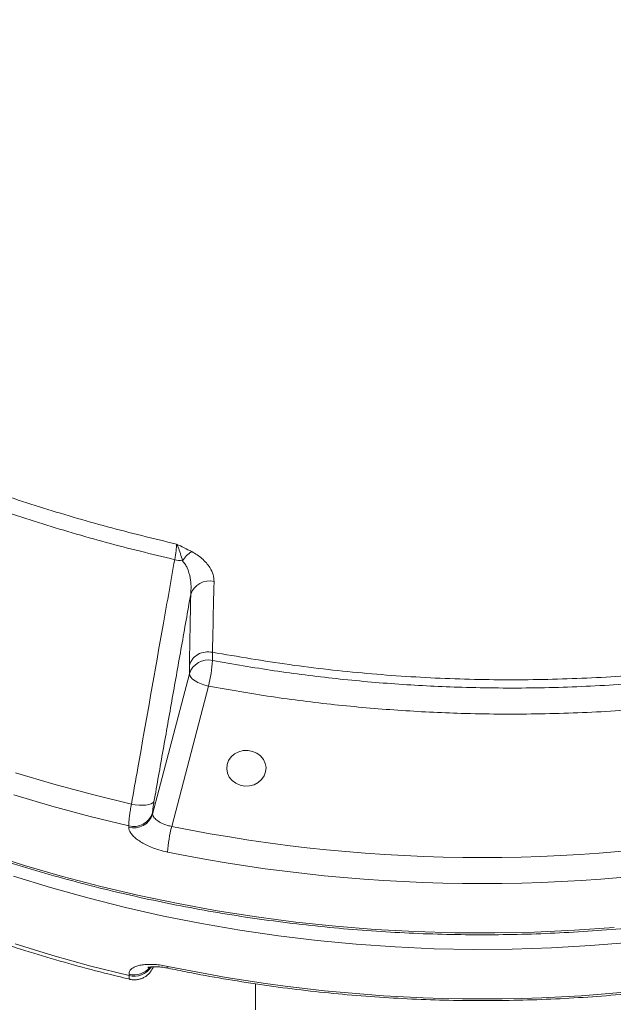
# Model space of a CAD drawing. Units: inches. Extents: x 2.51 to 9.75, y 0.69 to 8.34.
# Drawn here: x 6.95 to 7.13, y 2.29 to 2.61 of the extents above; entities that cross this region are included whole.
import ezdxf

# ---------------------------------------------------------------- set-up
doc = ezdxf.new("R2010")
doc.units = ezdxf.units.IN
doc.header["$MEASUREMENT"] = 0

msp = doc.modelspace()

# ---------------------------------------------------------------- linework, layer by layer
at = {"color": 7, "linetype": 'Continuous', "lineweight": 15}
for p, q in [((7.00694249799895, 2.404029101011135), (7.006947348265613, 2.401410133932333)), ((6.999603892028753, 2.39716365498802), (6.999598869058198, 2.399865223779266)), ((6.987909741349944, 2.352536437192115), (6.999603892028753, 2.39716365498802)), ((7.005688977834377, 2.393233151060203), (6.993994826805213, 2.348605933264298)), ((6.987908878352022, 2.352985818667488), (6.987909741349944, 2.352536437192115)), ((6.980299041041816, 2.348345573605328), (6.980298232255698, 2.348794837748724)), ((6.988149797165478, 2.303936241292391), (6.987960845489453, 2.303532971284334)), ((6.980396537405509, 2.301160636023087), (6.980395729933224, 2.301609900166483)), ((7.020657448021903, 2.298551407498451), (7.020654180371705, 2.290277977740484))]:
    msp.add_line(p, q, dxfattribs=at)
at = {"color": 7, "linetype": 'Continuous', "lineweight": 15, "flags": 128}
for points in [[(7.005688977834377, 2.393233151060203), (7.004502699710981, 2.393539270190555), (7.003361832643115, 2.393934444292137), (7.002310178214151, 2.394403185543865), (7.001388180204762, 2.394927659485097), (7.000631290530972, 2.395487685015634), (7.000068571835761, 2.396061555719565), (6.999721694464653, 2.396627565180975), (6.999603892028753, 2.39716365498802)], [(7.017195740230188, 2.361450264885483), (7.018701408404784, 2.361501773623783), (7.020149848972374, 2.361878995932746), (7.021456903589586, 2.362559873400524), (7.022546668303523, 2.363504982482544), (7.023355722385375, 2.364659411813144), (7.023837104404794, 2.365955930168986), (7.023962787162558, 2.367319210420257), (7.023725533256915, 2.368670170813847), (7.023139073740131, 2.369930081592583), (7.022237518661755, 2.37102596226621), (7.021073234473402, 2.371893866906768), (7.01971389813435, 2.372483577427715), (7.018238569755154, 2.372760715559525), (7.016732901536765, 2.372709206821225), (7.015284460925381, 2.372332101844241), (7.013977352096363, 2.371651107044484), (7.012887641528541, 2.370705997962465), (7.012078587599968, 2.369551685963842), (7.011597205449166, 2.368255167607999), (7.011471468479596, 2.366891770024751), (7.011708776728428, 2.365540926963139), (7.012295236157622, 2.364280898852424), (7.013196791236, 2.363185135510776), (7.014361075424352, 2.36231711353824), (7.015720357639188, 2.361727403017293), (7.017195740230188, 2.361450264885483)], [(6.94432524381033, 2.365682194664536), (6.956500084391553, 2.362051004612353), (6.968782612853637, 2.358731917621396), (6.981163175099402, 2.355727632327156)], [(6.980298232255698, 2.348794837748724), (6.968034258970747, 2.351767326076952), (6.9558655314703, 2.355046168199488), (6.943801242823769, 2.358628900144796)], [(6.988329257945376, 2.356454973258185), (6.988009497898781, 2.356077633617244), (6.987465627104407, 2.355766117215909), (6.986718729956303, 2.355532391915923), (6.985797963340753, 2.355385609611565), (6.984739112133312, 2.355331519569751), (6.983583406984709, 2.355372116434106), (6.982375729474127, 2.355505874888917), (6.981163175099402, 2.355727632327156)], [(6.935165921138593, 2.340013712522365), (6.947132829657942, 2.336217319045293), (6.959210548770007, 2.332721999423524), (6.971389982880384, 2.329530334960571), (6.983661847575862, 2.326644906959948), (6.996016771040911, 2.324067944729236), (7.008445417896935, 2.321801208248102), (7.020938260442966, 2.319846574828194), (7.033485860926056, 2.318205569785224), (7.046078648387669, 2.316879249106994), (7.058707033744026, 2.315868786113282), (7.071361462596506, 2.315174884795956), (7.084032253647282, 2.314798131814905), (7.096709818174211, 2.314738761834086), (7.109384442658077, 2.314996774853497), (7.12204656264446, 2.315572053541162), (7.134686544495096, 2.316464128569169)], [(7.139475990664673, 2.311714412771624), (7.127098735123616, 2.310688344624851), (7.114694984750841, 2.309975904855016), (7.102274246203132, 2.309577680122008), (7.08984628465485, 2.309494022421763), (7.077420689380878, 2.3097248144223), (7.065007089300964, 2.310270056123622), (7.052615204859473, 2.311129160865837), (7.04025463345547, 2.312301659321035), (7.027935006122114, 2.313786495501414), (7.015665826993351, 2.315582613419173), (7.003456744362961, 2.3176884877586), (6.991317109983001, 2.320102593203981), (6.979256417663229, 2.322823052443671), (6.967284082219609, 2.325847636170088), (6.955409385262519, 2.329174115075653), (6.943641468189643, 2.332799907856852)], [(6.944239341041464, 2.311219623820802), (6.956185563634039, 2.307557458126452), (6.96824116220867, 2.304203523538058), (6.980396537405509, 2.301160636023087)], [(6.99282256728033, 2.303516896803361), (6.992806125387257, 2.30352311539819), (6.992725264517308, 2.303699700024937), (6.992697336062497, 2.304104378016728)]]:
    msp.add_lwpolyline(points, dxfattribs=at)
at = {"color": 7, "linetype": 'Continuous', "lineweight": 15}
for centre, radius, start, end in [((6.998649896649476, 2.45035978931311), 0.01731733392072468, 257.5670733518478, 265.9683558759278), ((7.005047735701154, 2.42851782669061), 0.008880081597312905, 122.127339972988, 149.045886542179), ((7.005959395573976, 2.420436290324433), 0.006268622537821425, 76.30468648137698, 161.4525576891222), ((7.005593456322602, 2.39527864933719), 0.006279182011522361, 77.54833237719053, 162.5304298323143), ((6.958264666206252, 2.404716680555079), 0.04879484381634253, 346.3881521772081, 356.1144160940429), ((6.981901431136921, 2.354889293610139), 0.006301796481918825, 255.2617592722238, 342.4190622945271), ((6.981902359829324, 2.354439942718656), 0.006301743094085826, 255.2605042947203, 342.4186167971185), ((7.037736304934832, 2.33713262196911), 0.04522116518888229, 165.3025131824012, 175.7953575296402), ((7.092715069796963, 2.836895852103869), 0.4981693800472938, 258.5702667144619, 281.4284393558862), ((7.092717645334716, 2.835501665862664), 0.5050684177483242, 258.5710309483435, 281.4276927133378), ((6.981988705568723, 2.307979311520741), 0.006565590024899278, 255.9584838586962, 321.4579963627198), ((6.981992349977709, 2.307481330344165), 0.006519033246280322, 255.8304092664048, 326.5714063117083), ((7.092785671810131, 2.783516738469304), 0.4897487991893824, 258.2075724274489, 281.7911513326301)]:
    msp.add_arc(centre, radius, start, end, dxfattribs=at)
for points, knots in [([(6.667646115833305, 2.682591995028812), (6.670068292945602, 2.677532567632678), (6.674914750779765, 2.667409318834766), (6.683147614851563, 2.652563201902125), (6.692062546786492, 2.637995065289201), (6.701805562817937, 2.623617614616677), (6.712372653903196, 2.609456318411931), (6.723770271409487, 2.595540920894404), (6.73587118000456, 2.582031050278877), (6.748533962106737, 2.569071301497114), (6.761722361344566, 2.556668145858502), (6.775392385111316, 2.544818443879239), (6.789637815659574, 2.53342683693071), (6.804573378255149, 2.522409543771141), (6.820199856451154, 2.511799390433901), (6.836507658522865, 2.501625156211705), (6.853314394781948, 2.492004821671582), (6.871165627907418, 2.482654962149839), (6.890089767292525, 2.473662178628585), (6.910097166494199, 2.465116138902753), (6.930689267716858, 2.457259371489135), (6.951839968404268, 2.450152139047812), (6.973482900988364, 2.44374976598721), (6.988172816286315, 2.440186725922882), (6.995515621807783, 2.438405727889407)], [0, 0, 0, 0, 0.04325681597034065, 0.08655119957009448, 0.1298457685267718, 0.1731026736436054, 0.2176143082981161, 0.2621665255847022, 0.3067186191472457, 0.3512304530398926, 0.3945259522021308, 0.4378585451278749, 0.4811912228291528, 0.5244867632939652, 0.569028026457363, 0.6136100322474366, 0.6581917308213688, 0.7027328604174057, 0.7517598821802401, 0.8008139726210959, 0.8498407325187617, 0.89988412680342, 0.9499567307514064, 1, 1, 1, 1]), ([(6.994921534155914, 2.433448569154928), (6.987640066177653, 2.435224799621435), (6.973060712008409, 2.438781265588836), (6.951558791522777, 2.445161182068431), (6.930371257046138, 2.452282446959537), (6.909592545710157, 2.46019645149408), (6.889285706170861, 2.468856045899236), (6.870321254580722, 2.477863956002154), (6.852658581115619, 2.48710523319509), (6.836231832758243, 2.496469727158487), (6.820275230290373, 2.50635830524529), (6.804673095395795, 2.516853290560472), (6.789468278011606, 2.527962297888371), (6.774698494040484, 2.539683998571039), (6.760536537037479, 2.551892047967416), (6.746627971155455, 2.564923771878584), (6.733064613070201, 2.578823239607047), (6.719935710417515, 2.593617848490403), (6.707627222379608, 2.608902123215397), (6.696180584173576, 2.624631977224741), (6.685628735168722, 2.640759845122382), (6.677199772814728, 2.655240207831788), (6.670506516890205, 2.667893029954899), (6.667089330001519, 2.675066067965566), (6.665380742798034, 2.678652573870675)], [0, 0, 0, 0, 0.04943018597253586, 0.09897182684821104, 0.1485705761627337, 0.198169894422522, 0.2477130083627246, 0.2971442719979596, 0.3404253040978216, 0.3837435723359585, 0.4270618449661839, 0.4703429114952232, 0.5148662874311256, 0.5594297811935541, 0.6039934399453446, 0.6485166400988416, 0.6968371400379444, 0.7452613567599109, 0.7937375536081769, 0.8422131093219807, 0.89063605666969, 0.9389555724745227, 0.9694778977235975, 1, 1, 1, 1]), ([(6.645067108105217, 2.637756864968061), (6.645446220080562, 2.636231365164875), (6.646703689872952, 2.631171461902618), (6.649159359643117, 2.622646538851771), (6.652422287200423, 2.612188916789047), (6.656001262526225, 2.60181614091093), (6.659870809163538, 2.591530366733657), (6.664034712008235, 2.581339833817174), (6.668488353136099, 2.571251154001604), (6.67322923632573, 2.561271185124233), (6.678254018880165, 2.551406647078872), (6.68355966363933, 2.541664332653256), (6.689141867586926, 2.532050552120315), (6.694997640027919, 2.52257214829061), (6.701122674531109, 2.513235428128519), (6.707512818555654, 2.504046617277271), (6.71416377217833, 2.495011973973214), (6.721071144324408, 2.486137735479598), (6.728230237013082, 2.477429794021393), (6.73563622443432, 2.468894125424725), (6.74328398409842, 2.460536439047257), (6.751168528056796, 2.452362551057097), (6.759284276077818, 2.444377754001335), (6.767626102496367, 2.436587753127164), (6.776187921831148, 2.428997468802344), (6.784964349609188, 2.421612487185905), (6.793949270056509, 2.414437569155374), (6.803136468923104, 2.407477431934525), (6.812520010684332, 2.400737175758134), (6.822093322542702, 2.394221100510658), (6.831849998430173, 2.387933638023823), (6.841783453792638, 2.381879115635216), (6.851886896908599, 2.376061585732573), (6.86215360186461, 2.370485165980005), (6.872576432850147, 2.365153306573426), (6.883148529928566, 2.36006996739432), (6.893862558736218, 2.35523821875065), (6.904711475548147, 2.350661853112133), (6.915687656499033, 2.346343352134534), (6.926783928888423, 2.342286193833001), (6.937992643758149, 2.338492777342732), (6.949306225606285, 2.334965735618181), (6.960717015145963, 2.331707499148302), (6.972217350736392, 2.328720420998812), (6.98379935960918, 2.326006174776905), (6.995455282898456, 2.323566969532465), (7.007177159328501, 2.321404144791083), (7.018957109979839, 2.319519402738362), (7.030787105206043, 2.317913696915465), (7.042659187788323, 2.316588552741248), (7.054565307235136, 2.315544674566972), (7.066497391079576, 2.314782612611082), (7.078447401927654, 2.314303032046848), (7.090407214592829, 2.314106202992827), (7.102368768496956, 2.314192511627799), (7.114323926768586, 2.314561543674269), (7.126264647098917, 2.315213152532493), (7.1381828194498, 2.316146964500165), (7.150070374299102, 2.317362464267267), (7.161919283423877, 2.318858581990296), (7.173721489941881, 2.320634518440019), (7.185469046503279, 2.322688844241791), (7.197153979142247, 2.32502037283532), (7.208768375721544, 2.327627568365736), (7.220304398375494, 2.330508525509316), (7.231754268768014, 2.333661144123441), (7.243110076196408, 2.337083861968673), (7.25436432938638, 2.340773703443285), (7.265509284819578, 2.344728593897017), (7.276537402291525, 2.348945789443786), (7.287441323702164, 2.353422170958785), (7.298213428833208, 2.358155292399537), (7.308846750730868, 2.363141159801465), (7.319333747037231, 2.368377192632132), (7.329667569407571, 2.373859257162086), (7.33984107451214, 2.379583964226916), (7.349847423064602, 2.385547300228291), (7.359679759750683, 2.391745379518688), (7.369331558479226, 2.398173737696828), (7.378796123016558, 2.404828300996922), (7.388067193078861, 2.411704327697167), (7.397138324629599, 2.418797397093016), (7.406003510054712, 2.426102469043646), (7.414656703228854, 2.43361465867955), (7.423091986761549, 2.441328923169417), (7.431303674053618, 2.449239997297029), (7.439286329171574, 2.457342412528866), (7.447034258881414, 2.465630976952971), (7.454542462413523, 2.474099783242025), (7.461805890064333, 2.482743050407556), (7.46881934018388, 2.491555222004597), (7.475578397291749, 2.500529994397884), (7.482078282289992, 2.509661453592539), (7.488314720722246, 2.518943335099076), (7.494283358414289, 2.528369432874283), (7.499980393756513, 2.537933189700448), (7.505401652861467, 2.547628358944717), (7.51054383388966, 2.557448067182189), (7.515403439165752, 2.56738584695921), (7.519976086181547, 2.577435179535178), (7.52426359104058, 2.587587989253965), (7.52824435631992, 2.59784240913426), (7.53140130549662, 2.606558456078313), (7.533114164301652, 2.611885705004303), (7.533708393227399, 2.61373384648402)], [0, 0, 0, 0, 0.004270034631710591, 0.01416320219630121, 0.02405674965191, 0.03395065133921936, 0.04384499404129848, 0.05373982930116383, 0.06363506384815476, 0.07353081400288562, 0.08342706273187024, 0.09332384277288291, 0.1032211887813264, 0.1131190697165226, 0.1230174220870845, 0.132916404943682, 0.1428159308751434, 0.1527159536265315, 0.1626165772524447, 0.1725177249833114, 0.182419396070774, 0.1923215395507916, 0.2022242180806044, 0.2121274170864056, 0.2220311037546135, 0.2319351805335333, 0.2418397432321091, 0.2517447525021981, 0.2616501440620881, 0.2715558987252479, 0.2814620845148364, 0.2913686185866352, 0.3012754731898346, 0.3111826404632709, 0.321090121959281, 0.3309978583713764, 0.3409059286302759, 0.3508141822403226, 0.3607226959245495, 0.3706313896519642, 0.3805403366563729, 0.3904494645186797, 0.4003587141814522, 0.4102681480606834, 0.4201777582229126, 0.4300874559036019, 0.4399973000961724, 0.4499072494141261, 0.4598172872179719, 0.4697274127355014, 0.4796375722522229, 0.4895478372145188, 0.4994581278050418, 0.5093684924623024, 0.5192788325078982, 0.5291892545936184, 0.5390996163861259, 0.5490100265365616, 0.5589204283148833, 0.5688307629640198, 0.5787410861555743, 0.5886513464530877, 0.5985615184360518, 0.6084716575879516, 0.6183817373007084, 0.6282916787741978, 0.6382015038419557, 0.648111228285947, 0.6580208075301687, 0.6679302170168515, 0.6778394701284168, 0.6877485488092185, 0.6976573986715604, 0.7075660529494898, 0.7174744846243559, 0.7273826371707521, 0.7372905222164763, 0.7471981408420157, 0.7571054117122863, 0.7670123580131647, 0.7769189705495989, 0.7868252276941701, 0.7967310792669143, 0.8066365146363265, 0.8165415238824869, 0.8264460681680837, 0.8363501339296333, 0.8462537932021874, 0.8561569043973476, 0.8660594709849755, 0.8759615812151778, 0.8858631103147447, 0.8957640985044679, 0.9056645247940143, 0.9155644348776689, 0.9254637056819266, 0.9353625066363089, 0.9452606326606344, 0.9551582841517485, 0.9650553383536167, 0.9749518917731805, 0.9848479406911028, 0.9947434126505174, 1, 1, 1, 1]), ([(6.65216521100136, 2.60181244820103), (6.65240544775099, 2.600931278037382), (6.652945122165306, 2.598951793247008), (6.653738629489443, 2.596131690095097), (6.654490539148172, 2.593498344553855), (6.655283963792412, 2.59076213709983), (6.656192243963186, 2.587683340614152), (6.657136265893361, 2.584553124228103), (6.657992694207765, 2.581761660068908), (6.658805949245004, 2.579148698459901), (6.659752944138352, 2.576155389935254), (6.660762588098218, 2.57302210477298), (6.661712185889623, 2.570128655339272), (6.662707210334626, 2.567140890821989), (6.663995952060512, 2.563333865279557), (6.665648105113261, 2.558572873829269), (6.6674995789354, 2.553385782029616), (6.669393429278768, 2.548217407254607), (6.671066927088242, 2.543769171242578), (6.67245546694817, 2.540155600176611), (6.673407042486555, 2.537712021980219), (6.674258656610895, 2.535548471920126), (6.675161424046937, 2.533277348489817), (6.676253275014977, 2.530562911941234), (6.677424243802437, 2.527693440306222), (6.678508006609076, 2.525073775255954), (6.679402260839873, 2.522936142606), (6.680253704874382, 2.520918413076731), (6.681210653368083, 2.518671845387471), (6.682428931640202, 2.515844184968543), (6.683818606411071, 2.512664589784862), (6.685242210110824, 2.509456977490872), (6.686498707413516, 2.506664449457716), (6.687572437256524, 2.504304717789019), (6.688614734681116, 2.502035762902583), (6.689787409318734, 2.499507950375027), (6.691093782839167, 2.496726265173194), (6.692367280910252, 2.494048234038416), (6.693451206705269, 2.491793276117719), (6.694406154121754, 2.489823419214387), (6.695357774502052, 2.487875884546377), (6.696430590365574, 2.485698806099472), (6.697666486826227, 2.483215189541111), (6.699076290365097, 2.480413378834348), (6.700540888140925, 2.477537976661222), (6.701896580146125, 2.474908336990383), (6.703104619090255, 2.47258759744734), (6.704310988435943, 2.470290418719023), (6.705709494803033, 2.46765293846815), (6.70732769093306, 2.464636273677194), (6.709108844827804, 2.461358234892021), (6.710879137483642, 2.458143380951461), (6.712506367050465, 2.455225279036583), (6.713991169641472, 2.452589955296093), (6.715551806802335, 2.449847240935712), (6.717353713333401, 2.446716133053666), (6.719420401240161, 2.443171225982849), (6.721549853981361, 2.439571011544993), (6.723489321684824, 2.436336477522949), (6.725082860486693, 2.433707966503349), (6.72648366442917, 2.43141719859236), (6.727921353235353, 2.429085925675586), (6.72958883950371, 2.426405705992511), (6.731550744868597, 2.423286671132034), (6.733639524069328, 2.420007556187788), (6.735697199704716, 2.41681586559543), (6.737579327165415, 2.413928189180639), (6.739385370153494, 2.411184960823398), (6.741207871442196, 2.408442966632183), (6.743193981400765, 2.405484013361259), (6.745455710304716, 2.402151891196619), (6.747980302804232, 2.398478602264869), (6.750546378525923, 2.394794933549603), (6.752923434668261, 2.391425931775667), (6.755234545569436, 2.388185425611545), (6.757632713073713, 2.384859396452446), (6.760347881364714, 2.381140371926938), (6.763439615344708, 2.376960214434513), (6.766978646724868, 2.372247397210625), (6.770776407420474, 2.367276941570302), (6.774289823656829, 2.36275484434399), (6.777335250309334, 2.35889000457788), (6.779817360908504, 2.355775709983039), (6.782031502293134, 2.353024290350311), (6.784114292739416, 2.350457389451139), (6.786419185091548, 2.347641160390057), (6.789073826511487, 2.34442938892206), (6.792085552993419, 2.340826696974901), (6.795315086822924, 2.337011783693432), (6.798611361323756, 2.333166303805573), (6.801991511361771, 2.329272578230065), (6.805236190544521, 2.325582082129101), (6.808275156625957, 2.322165657174158), (6.81103226753073, 2.319097667448298), (6.813721990662829, 2.316132907964466), (6.816418341577738, 2.313189176813086), (6.819152798870247, 2.310231851381844), (6.822041137234313, 2.307137631675168), (6.825140254640283, 2.303851304137012), (6.82858025979036, 2.300241818908209), (6.832292498598808, 2.296391218516858), (6.836147166154512, 2.292441754409448), (6.839892487171563, 2.288650350101297), (6.843397435950317, 2.285141504297208), (6.846486724818286, 2.282079847353643), (6.849193637592264, 2.279420466314498), (6.851821970293793, 2.276856622426922), (6.854738836008343, 2.274033498731498), (6.85787631743204, 2.271025142701351), (6.860832803160315, 2.268215665564129), (6.863481393059946, 2.265718558412928), (6.866105120686899, 2.263261863688376), (6.868895476784908, 2.260668708775222), (6.871755116187696, 2.258032656809415), (6.8743849278786, 2.255627117221205), (6.876930755719071, 2.253313525830023), (6.879593208262401, 2.250910318624626), (6.883351692472379, 2.247543147567113), (6.888228941807439, 2.243223163435919), (6.89392129120281, 2.238255698750341), (6.899604969288439, 2.233368424305048), (6.90508639903081, 2.228718641260648), (6.910465324307949, 2.224216881044677), (6.916102266007917, 2.219559964884015), (6.921510880591574, 2.215151156188952), (6.926683294575487, 2.210985601770101), (6.931787301529776, 2.206916655911081), (6.936852748362318, 2.202922705954505), (6.942129039945019, 2.198809924744387), (6.946640841128054, 2.195328181425678), (6.950205635919726, 2.192601974426969), (6.952814079778259, 2.190618417395147), (6.955070372824459, 2.188909642457562), (6.957641926179362, 2.186971716170655), (6.960173812534538, 2.185073937085205), (6.962381230711094, 2.183427434028522), (6.964402746143864, 2.181925299228265), (6.966605605130154, 2.180294530924224), (6.968890143010353, 2.178611474058387), (6.970890134198119, 2.177144421186781), (6.97242761914583, 2.176020425210845), (6.973795100125236, 2.17502300058867), (6.975219508849105, 2.173986965015866), (6.976807182834935, 2.172835373301062), (6.978622967204829, 2.171522431471641), (6.981770104806188, 2.169255228052922), (6.985628720957041, 2.166495134437432), (6.990598974652828, 2.162971046712557), (6.995251205797337, 2.15970056539939), (6.999820884420974, 2.156517060131229), (7.003755742552444, 2.15379606858939), (7.007763390297614, 2.151042394075108), (7.011505831961083, 2.148489612531361), (7.015035853134153, 2.146098133958657), (7.018119452037789, 2.144018380757531), (7.021368522958606, 2.141838352139382), (7.02435035173193, 2.139847666889346), (7.026898517932887, 2.138153991489029), (7.029483744300824, 2.136440959786337), (7.032533116750932, 2.134429332380118), (7.036430543427293, 2.131871254923874), (7.04103274646615, 2.128869526115607), (7.046346376277202, 2.125429847424094), (7.051600636517182, 2.12205600617864), (7.056854833810715, 2.118707391843757), (7.062236543298063, 2.115301693243085), (7.06747398034341, 2.11201436803816), (7.072513246127083, 2.108873699083764), (7.077112879290365, 2.106025014662182), (7.081731358167071, 2.103183287215357), (7.086135783042979, 2.100489880951778), (7.090160393179886, 2.098042287255949), (7.093926459163685, 2.095764353058972), (7.097682168655856, 2.093502936957272), (7.101486339045405, 2.091223966759886), (7.105293521952306, 2.088955200551518), (7.10894396468977, 2.08678984661078), (7.112610846557241, 2.084624877714969), (7.116415318308225, 2.082388832521535), (7.122477233714835, 2.078841005237612), (7.130813266064679, 2.073999751025369), (7.141855065503782, 2.067659733145068), (7.153362157460196, 2.061129764860579), (7.165112258212099, 2.054542757347618), (7.173973378522179, 2.04963329060224), (7.179942904050339, 2.046349567669073), (7.18326571001525, 2.044527494819358), (7.186820444033407, 2.042584892158361), (7.190396294285873, 2.040637549314472), (7.193517450237962, 2.038943820998727), (7.195967589569856, 2.037617683241489), (7.197895064240396, 2.036576476491643), (7.199850581458364, 2.035521945945949), (7.202124192964646, 2.034298241092653), (7.204895756264745, 2.032810112711598), (7.207793272574963, 2.031258824278039), (7.210593767294387, 2.029763620648859), (7.213281312185552, 2.028332262677606), (7.216192658650088, 2.026785379853102), (7.219259715499628, 2.025159492359529), (7.222163686167313, 2.023623597955899), (7.224828941412154, 2.022216905737691), (7.227636648147022, 2.020737689080663), (7.231350385695506, 2.018785352782073), (7.235790485099584, 2.016458531431204), (7.240824802879361, 2.013829785263305), (7.245925586319127, 2.011175970595736), (7.251052917069948, 2.008518128384919), (7.257394559394378, 2.005242980494363), (7.264699303039868, 2.001487677662684), (7.273355690572836, 1.997066978782003), (7.281212342320951, 1.993074401140281), (7.289754130629739, 1.988758583712098), (7.298519167953972, 1.984356578845382), (7.305794214645179, 1.980724752138847), (7.31121631167716, 1.978028740395679), (7.31376505417478, 1.976766002117147), (7.314913438594243, 1.976197051363481)], [0, 0, 0, 0, 0.002853761036325324, 0.006410766954902783, 0.009139154173817008, 0.01140272519723143, 0.01531170749532546, 0.01917273759052338, 0.02163836761389666, 0.02444886653269015, 0.02774965537582525, 0.03148770448753279, 0.03477439249564718, 0.03729486582443243, 0.04135428739362157, 0.04744223890919258, 0.05316567721837357, 0.05869589939713208, 0.06480927182975488, 0.06816489691623932, 0.07092741906152526, 0.07308576809701557, 0.07550429722970357, 0.0786639410977405, 0.08235177661886313, 0.0853120134655646, 0.0876278279021344, 0.08967944186792005, 0.09225340574203104, 0.09537255621557741, 0.09943763906188559, 0.1032503628524818, 0.1065149881294141, 0.109154253481335, 0.1114789085299066, 0.1144532352623227, 0.1180112429859083, 0.1212332279506916, 0.1238667424063889, 0.1259624864211511, 0.1282286143277784, 0.1307858942190846, 0.133700262306449, 0.1370591354843159, 0.1407516107642802, 0.143927071824281, 0.1464644170722924, 0.1491241226291872, 0.1523143700068227, 0.1560328251323384, 0.1600625268186792, 0.1641978242266104, 0.1676860418250221, 0.1707165736294514, 0.173993227685935, 0.1778743716534193, 0.1823041015664357, 0.1871230820564627, 0.1912139954282942, 0.1943616024285954, 0.1970884534339398, 0.199915117755252, 0.2031785813928983, 0.2072551654370079, 0.2118198983466687, 0.2157325529109943, 0.2195216275660426, 0.2230008666836042, 0.2264028051208902, 0.2302377628362881, 0.2346117631498744, 0.2395192883489776, 0.2447818480186615, 0.2492564326574385, 0.2529602891368953, 0.2577850092376016, 0.2626545696508205, 0.2680191181064727, 0.2748009496430088, 0.2819672435135083, 0.2885110272239118, 0.2935781155888889, 0.2981075635522037, 0.301588478496826, 0.3051772970166466, 0.3089695129022813, 0.3135452585801295, 0.3188918177922296, 0.3244099786448789, 0.3299953270271805, 0.3355632519181152, 0.3413941214974063, 0.3461722809961578, 0.3506309579406747, 0.354991282825917, 0.3593696002327074, 0.3637899096722259, 0.3682742562485286, 0.3733754207805278, 0.3787856533975482, 0.3848906083578824, 0.3912297219628189, 0.3971970446617754, 0.4026880960862104, 0.4077998430990121, 0.4117000887953198, 0.4153534871239032, 0.420055891287607, 0.4252651701982642, 0.4298518310868181, 0.4336586047869286, 0.4373996648931978, 0.4418501774162389, 0.4463599920366524, 0.4503632378674534, 0.4537149925698857, 0.4578199917472734, 0.4623156968428941, 0.4705126595978482, 0.4794754527689826, 0.4874544896820887, 0.495368849926447, 0.5033643194798613, 0.510653714363221, 0.5195880503160292, 0.5266295264452334, 0.5328385859010937, 0.5414085810307262, 0.5480936048807951, 0.5551727219980975, 0.5603559314781535, 0.5629220527698987, 0.5660444280239972, 0.5697376832617949, 0.5735833408239314, 0.5765003697038562, 0.5788232031719033, 0.5818997991342545, 0.5855504545960133, 0.5881770290803477, 0.5900622087927224, 0.5918156029782664, 0.5937467865941615, 0.5958554558139407, 0.598261952192239, 0.6011081070568053, 0.6085936600190144, 0.6137976170078024, 0.6210314987402724, 0.6271773135498402, 0.631931962411427, 0.6365895476946583, 0.6429805381376013, 0.6466092785203476, 0.6504684043071552, 0.6551319126678176, 0.6593850869172544, 0.6621537395838633, 0.6650837536742665, 0.6694930056198284, 0.6740480827290835, 0.6802171273139869, 0.6872173713617443, 0.6944974430363806, 0.7003189251127873, 0.707220681789809, 0.7149057948214185, 0.7200742315291351, 0.7261378206798415, 0.7321175761838964, 0.7372725312373023, 0.7424781059479351, 0.7469986279277159, 0.7511455289461999, 0.7562822405208611, 0.760933534463279, 0.7650374480774578, 0.7695712808507461, 0.7742934117682997, 0.7788786617465484, 0.7916154902357002, 0.8044583980039032, 0.8184896378405966, 0.8325400905926513, 0.8458758223801128, 0.849455714937472, 0.8532930944210106, 0.8574040849884067, 0.8617587429841415, 0.8656403618773219, 0.8681422938362319, 0.8701635932214349, 0.8722269422289604, 0.8748281875109261, 0.8779550357506661, 0.8817237766669487, 0.8847385285578478, 0.8875139254919863, 0.8908878965228607, 0.8946533549198664, 0.8979397045148441, 0.9007437742412769, 0.9036910836182186, 0.9074527610114143, 0.9133007896438997, 0.9186619624068759, 0.924378101794963, 0.9303944646569895, 0.9357979376138822, 0.9454652726488029, 0.954858817263575, 0.9630992976414876, 0.9727000392325506, 0.9824844800662543, 0.9917387756369527, 0.9962777482020794, 1, 1, 1, 1]), ([(6.664712215414219, 2.579931442305611), (6.665189813261285, 2.578399820333241), (6.666739517649981, 2.573430029730139), (6.669678147030692, 2.565107970356764), (6.673513847267341, 2.55497107403781), (6.677659692083052, 2.54493473964117), (6.682090533124599, 2.53500012025408), (6.686809460475695, 2.525175766462918), (6.691811687384299, 2.515468182870595), (6.697093762863343, 2.505883998808149), (6.702652485982455, 2.496430167274374), (6.708483509456569, 2.487113140760105), (6.714583253109442, 2.477939541671929), (6.720947016824327, 2.468915562392185), (6.727570725114512, 2.460047753249464), (6.734449723465809, 2.451342335523701), (6.74157922368066, 2.442805264284861), (6.748954089942981, 2.434442483930332), (6.756569450451676, 2.426260009010302), (6.764419846622117, 2.418263508187511), (6.772499844882581, 2.410458631801299), (6.780803761616107, 2.402850788750124), (6.789325820573548, 2.395445332182972), (6.798060164344428, 2.38824752114837), (6.807000509299209, 2.381262139242701), (6.816140920788535, 2.374494551706092), (6.825474608403741, 2.367948971230175), (6.834995393368322, 2.361630443884428), (6.84469639123536, 2.355543108017935), (6.85457099706507, 2.349691392588859), (6.864612128324583, 2.344079172705621), (6.874812949309734, 2.338710673772607), (6.885166201700447, 2.333589479971283), (6.895664671718523, 2.328719170469781), (6.906301043860445, 2.324103172324985), (6.917067868656334, 2.319744743276654), (6.927957581583993, 2.31564678381767), (6.938962844158751, 2.311813122370585), (6.950074901231003, 2.308242795596199), (6.96128964896941, 2.304950842885671), (6.971488618146968, 2.302191157336163), (6.97798142557103, 2.300647614559182), (6.980674034980632, 2.300007497344243)], [0, 0, 0, 0, 0.01135682603203822, 0.03685050770572519, 0.06234639127184738, 0.087844654649596, 0.1133455401317954, 0.1388489619939687, 0.1643548953629262, 0.1898639590695179, 0.2153756336400734, 0.2408902072047816, 0.2664076427768848, 0.2919282250645328, 0.3174515449220915, 0.3429776313793146, 0.3685068776349564, 0.3940388562745079, 0.4195737053616361, 0.4451112748311934, 0.4706514256113472, 0.4961942113348932, 0.5217394143473727, 0.5472870932333637, 0.5728372766171017, 0.5983895540853933, 0.6239441025710109, 0.6495006191631173, 0.6750590043338704, 0.700619442063313, 0.7261815119373837, 0.7517453834939244, 0.7773106689536556, 0.802877449737862, 0.828445760954143, 0.8540151927954367, 0.8795859784403723, 0.9051576953269588, 0.9307305083722347, 0.9563042892049478, 0.9818791049292439, 0.9999999999999999, 0.9999999999999999, 0.9999999999999999, 0.9999999999999999]), ([(6.994921534155914, 2.433448569154928), (6.995078664574028, 2.434454607831675), (6.99537326242083, 2.436340791496977), (6.995489518606889, 2.437732033975348), (6.995512617366225, 2.438300278693089), (6.995514562455219, 2.438368546977622), (6.995515621807783, 2.438405727889408)], [0, 0, 0, 0, 0.4995701245415997, 0.9366250327769781, 0.9654841324662781, 1, 1, 1, 1]), ([(6.995515621807783, 2.438405727889407), (6.995521993886069, 2.438402716498559), (6.997155885638104, 2.437630552935966), (6.99874368094934, 2.436832763757026), (7.0003252839556, 2.436038085907276)], [0, 0, 0, 0, 0.003899939072898969, 1, 1, 1, 1]), ([(6.997432359721014, 2.433085309351336), (6.997201019763988, 2.43386784268896), (6.996730541058313, 2.435459289651109), (6.996121603216125, 2.437213417303376), (6.995690868109953, 2.43810312715683), (6.995517681983757, 2.438402170548962), (6.995515621807783, 2.438405727889407)], [0, 0, 0, 0, 0.3759236134729741, 0.7645201346670086, 0.9971987943183548, 1, 1, 1, 1]), ([(6.981163175099402, 2.355727632327156), (6.981842527803871, 2.359565051498079), (6.985239299042313, 2.378752190938178), (6.989825511782526, 2.404659162338362), (6.993732066818006, 2.426728806842878), (6.994921534155914, 2.433448569154928)], [0, 0, 0, 0, 0.1481238361687152, 0.7406208632370277, 1, 1, 1, 1]), ([(7.0003252839556, 2.436038085907276), (7.000916096814207, 2.435695539014628), (7.002117734977146, 2.434998842230175), (7.003683769789835, 2.433763149498686), (7.00506373869353, 2.432389719520409), (7.006341255921374, 2.430657752750793), (7.007293535154187, 2.42865760976395), (7.007393029398061, 2.427244284636819), (7.007443546358093, 2.426526686450441)], [0, 0, 0, 0, 0.1173526169611313, 0.2386802876872688, 0.3858130385105403, 0.5365041309979894, 0.7646657597715926, 1, 1, 1, 1]), ([(7.000016361566579, 2.422430275105868), (7.000080314430143, 2.423283619683132), (7.000208951735105, 2.425000070526842), (6.999919475749212, 2.42783035382447), (6.999245142080166, 2.430191138795403), (6.998305159647525, 2.432012848694888), (6.997725414619148, 2.432725215544175), (6.997432359721014, 2.433085309351336)], [0, 0, 0, 0, 0.2443454787071604, 0.4914861056808542, 0.7883377861603676, 0.8930070195011727, 1, 1, 1, 1]), ([(7.007443546358093, 2.426526686450441), (7.007393277140132, 2.42461031661062), (7.007193689076979, 2.417001593815193), (7.007049996593513, 2.409580900119978), (7.006942495196109, 2.404029218343112)], [0, 0, 0, 0, 0.2518648518740884, 1, 1, 1, 1]), ([(6.9995996025889, 2.399868039746736), (6.999748330465586, 2.400293551782656), (7.000026659271724, 2.401089853455174), (7.00092296437513, 2.402293097269299), (7.002372662783036, 2.403447952114948), (7.004556483762938, 2.404238230747392), (7.006162218640467, 2.404097488187134), (7.006942449392826, 2.404029101011135)], [0, 0, 0, 0, 0.1553721303081442, 0.2907628381399678, 0.5007779092030143, 0.757426687962677, 1, 1, 1, 1]), ([(7.006942495546464, 2.404029101011135), (7.015084571491746, 2.402623638765114), (7.031361441563114, 2.399813971240219), (7.056057198379688, 2.397091764244175), (7.080884027368957, 2.395471233591437), (7.105754613927273, 2.395058905056564), (7.130536342223388, 2.395847270488911), (7.155155340071188, 2.397718602170736), (7.171406943589804, 2.399937974786422), (7.179526123529796, 2.401046756796763)], [0, 0, 0, 0, 0.1432244956762506, 0.2863208993414432, 0.4296891399889955, 0.5733021271285043, 0.716025870710404, 0.8581286424220345, 1, 1, 1, 1]), ([(7.006947348265613, 2.401410133932333), (7.013466016798537, 2.400266366465402), (7.026503361271928, 2.397978830231811), (7.046288171485368, 2.395499247996594), (7.06620932532135, 2.393726096678929), (7.087350029018339, 2.392682447722807), (7.109649163513565, 2.39250400477656), (7.133032266982157, 2.393390455722928), (7.156372782094865, 2.395249508811656), (7.171805327912602, 2.397367583296365), (7.17953097449717, 2.398427907049939)], [0, 0, 0, 0, 0.1147408059807051, 0.2294817423481267, 0.3450553593841522, 0.4606290750977992, 0.5953038919383004, 0.7303094167528729, 0.8649908992358738, 1, 1, 1, 1]), ([(7.180555679537781, 2.390210444645432), (7.172747393971429, 2.389138608480636), (7.157111809136431, 2.386992326157648), (7.133483064659475, 2.385109016044768), (7.109772334881138, 2.384208882975102), (7.087226862858393, 2.384387974748152), (7.065883994589009, 2.385438883802693), (7.045746096149986, 2.387222883036296), (7.025648727237852, 2.389732552563546), (7.012342234396699, 2.392066283708858), (7.005688977834377, 2.393233151060203)], [0, 0, 0, 0, 0.1346723806739021, 0.2696726976830682, 0.4043456226609852, 0.5393484832810466, 0.6540956648128512, 0.7688429825808634, 0.8844213151106165, 1, 1, 1, 1]), ([(6.980298232255698, 2.348794837748724), (6.980301496711215, 2.349001450894432), (6.980309661747072, 2.349518230410997), (6.980397274625515, 2.350619203200022), (6.980573445251722, 2.352101112939164), (6.980825331557655, 2.353813159941287), (6.981049492677733, 2.355083423306854), (6.981163175099402, 2.355727632327156)], [0, 0, 0, 0, 0.1410103082936048, 0.3526941071484301, 0.5705138550674811, 0.7821878075364235, 0.9999999999999999, 0.9999999999999999, 0.9999999999999999, 0.9999999999999999]), ([(6.988329257945376, 2.356454973258185), (6.988226192098021, 2.355831586214126), (6.988020063707892, 2.354584832113562), (6.987917557852491, 2.353507713170832), (6.987910602120775, 2.353089468116004), (6.987908878352022, 2.352985818667488)], [0, 0, 0, 0, 0.4292902670776377, 0.858566769893769, 1, 1, 1, 1]), ([(6.987909741349944, 2.352536437192115), (6.987977033577146, 2.352225747102387), (6.98811161929835, 2.351604361074074), (6.989155501655045, 2.350571497188841), (6.990695572102667, 2.34963204816484), (6.992407963427326, 2.348956746845456), (6.99354394519986, 2.348705611278711), (6.993994826805213, 2.348605933264298)], [0, 0, 0, 0, 0.2146759517558474, 0.4293559448684654, 0.6440478407388122, 0.8587193167377289, 1, 1, 1, 1]), ([(6.992636850715704, 2.340448192836545), (6.991724431487353, 2.340658759661338), (6.990117527205665, 2.341029598768874), (6.987919642533527, 2.341798947546779), (6.986061177160738, 2.342598297783216), (6.984392909472572, 2.343496364581034), (6.982955299048669, 2.344456439948109), (6.981795522801324, 2.345454655979721), (6.980943722504967, 2.346455804958773), (6.980404177047918, 2.347437965062108), (6.980334086382449, 2.348043037378792), (6.980299041041816, 2.348345573605328)], [0, 0, 0, 0, 0.1417743423794283, 0.2496854414334624, 0.3575877334443788, 0.465078984999542, 0.5725605736002883, 0.6795744024644165, 0.786580313359946, 0.8932901326269094, 1, 1, 1, 1]), ([(6.980395729933224, 2.301609900166483), (6.980451999241784, 2.301983569693633), (6.980551212335097, 2.302642417484964), (6.981268716927307, 2.303406052361161), (6.982208868730162, 2.303975485818067), (6.98345949521403, 2.304394218806722), (6.98496610569112, 2.304660978498796), (6.986696897389281, 2.304764323128962), (6.988596821206358, 2.304706836451776), (6.990616445937527, 2.304498775329212), (6.992003699231068, 2.304235845074441), (6.992697336062497, 2.304104378016728)], [0, 0, 0, 0, 0.1400247209477714, 0.2468892200856546, 0.3537568452401176, 0.4610421446265368, 0.5683336466606073, 0.6760932985664532, 0.7838592974504904, 0.8919280619069487, 1, 1, 1, 1]), ([(6.980663818618333, 2.299988724227779), (6.980683597358576, 2.299981912886273), (6.981142946385664, 2.299823723686389), (6.982075761390647, 2.299782858441044), (6.98335623892127, 2.299889098379893), (6.984500933190508, 2.300240704146093), (6.985487480465139, 2.300745508343945), (6.986313138944197, 2.301360611164551), (6.986982277270541, 2.302036076328486), (6.987505051780285, 2.302734702771086), (6.987811513840938, 2.303233972784427), (6.987935804495693, 2.303491607848941), (6.987957400947483, 2.303536373911693)], [0, 0, 0, 0, 0.006871237630171268, 0.1595802503862742, 0.2995686481821524, 0.429446139998834, 0.5509434910274822, 0.6649861262859857, 0.772337997011388, 0.8747239930521991, 0.9782323357305307, 1, 1, 1, 1]), ([(6.986416479359355, 2.30376728324421), (6.986411952679751, 2.303765039812514), (6.986367875378415, 2.303743195011576), (6.9865499297014, 2.303816245825449), (6.986962361634248, 2.303900316196861), (6.987669183670631, 2.303985423012901), (6.988652440687503, 2.304014513253948), (6.989858957403403, 2.30396575926702), (6.991250761134795, 2.303802813201412), (6.992271298590789, 2.303645644693919), (6.992797134671002, 2.303520799100474), (6.992820983565827, 2.303515136823693)], [0, 0, 0, 0, 0.01313182832972725, 0.127867577334044, 0.2471381489050041, 0.3800822121738966, 0.521189379881914, 0.6699092095815108, 0.8307333487233486, 0.9923230399824501, 1, 1, 1, 1]), ([(6.992822849974772, 2.303516779471384), (6.994849204696222, 2.303101085295093), (7.000705229074179, 2.301899758003105), (7.010442092899554, 2.300124557431494), (7.02204570990051, 2.298282930452564), (7.033699865977368, 2.296724386852081), (7.045395143218507, 2.295445569350882), (7.057123675046954, 2.2944479771563), (7.068877231872785, 2.293732536902843), (7.080647620643999, 2.293299673524988), (7.092426611687946, 2.293149536980787), (7.104206006889323, 2.293282546218703), (7.115977569801297, 2.293698269496499), (7.12773308888535, 2.294396610601025), (7.139464377309161, 2.295376980544015), (7.151163161049919, 2.296638997122476), (7.162821597291995, 2.298180580664787), (7.174430279169157, 2.300005493979975), (7.184401345476327, 2.30180736733378), (7.190487106369044, 2.303053019368348), (7.192741962450697, 2.303514550163803)], [0, 0, 0, 0, 0.03090898665859063, 0.08932482425436337, 0.1477423501743241, 0.2061603150675749, 0.2645785818231, 0.3229974205765417, 0.3814168560144109, 0.4398361940526033, 0.4982560339418042, 0.5566760483059403, 0.615096088284953, 0.6735161350943983, 0.731936303352694, 0.7903562273719421, 0.8487759282300718, 0.9071953604562064, 0.9656146356109254, 0.9999999999999999, 0.9999999999999999, 0.9999999999999999, 0.9999999999999999]), ([(6.980676478994132, 2.300025801132796), (6.980640127106129, 2.300025293385103), (6.980530011515827, 2.300023755337422), (6.980426374369094, 2.300375779009928), (6.980406577434357, 2.300896534515871), (6.980396537405509, 2.301160636023087)], [0, 0, 0, 0, 0.1954195125997286, 0.5919564613814463, 1, 1, 1, 1])]:
    msp.add_open_spline(points, degree=3, knots=knots, dxfattribs=at)
for points in [[(7.000016361566579, 2.422430275105868), (6.988329257945376, 2.356454973258185)], [(6.9995996025889, 2.399868039746736), (7.000016361566579, 2.422430275105868)], [(6.98796589740919, 2.303542827170478), (6.988196525027689, 2.303988571354537)]]:
    msp.add_open_spline(points, degree=1, dxfattribs=at)

doc.saveas('drawing.dxf')
